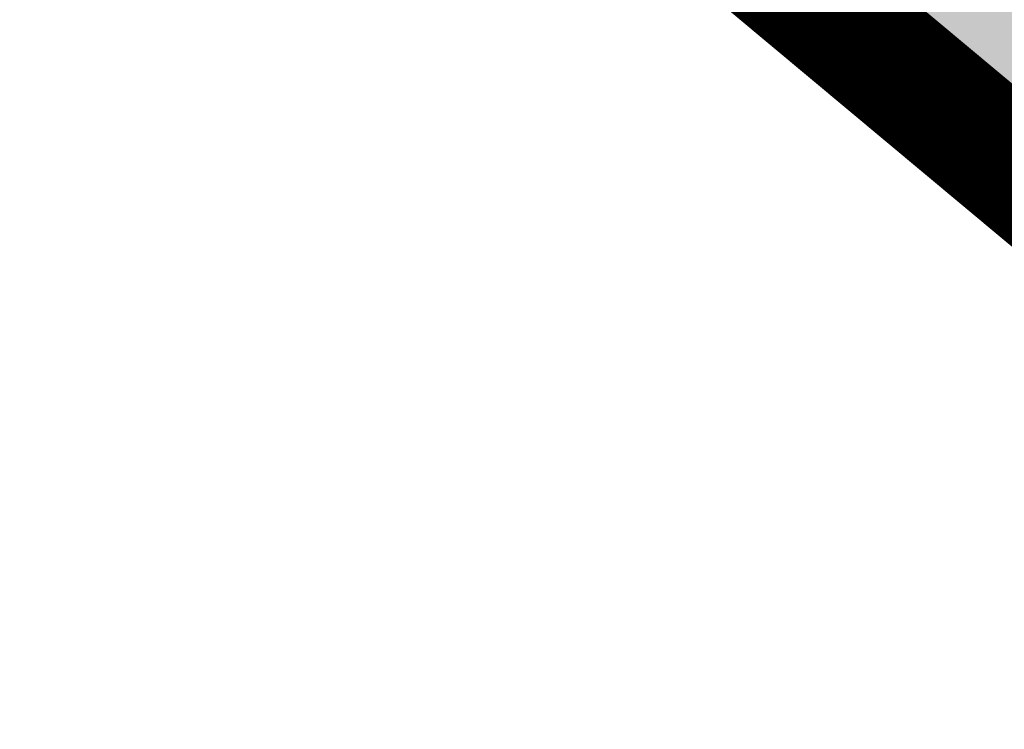
# Model space of a CAD drawing. Units: metres. Extents: x 479 to 9335, y 159 to 3950.
# Drawn here: x 7170 to 7173, y 2874 to 2875 of the extents above; entities that cross this region are included whole.
import ezdxf

# ---------------------------------------------------------------- set-up
doc = ezdxf.new("R2010")
doc.units = ezdxf.units.M
doc.header["$LTSCALE"] = 2
for name, color, linetype, lineweight in [('1-CICLOVIA GUIA', 251, 'Continuous', 25), ('LBO', 3, 'Continuous', 5), ('MCI II', 1, 'Continuous', 5), ('MFE BRANCA', 3, 'Continuous', 5), ('Sina. Hor._LBO', 3, 'Continuous', 5)]:
    doc.layers.add(name, color=color, linetype=linetype, lineweight=lineweight)
doc.layers.add('Preenchimento_Ciclovia', color=1, linetype='Continuous')
doc.layers.add('Viário', color=7, linetype='Continuous')

msp = doc.modelspace()

# ---------------------------------------------------------------- hatches: boundary and pattern name
at = {"layer": 'Preenchimento_Ciclovia'}
msp.add_hatch(color=1, dxfattribs=at).paths.add_polyline_path([(7168.467, 2880.2139), (7167.5088, 2879.0598), (7173.6112, 2873.9646), (7174.5726, 2875.116)])

# ---------------------------------------------------------------- linework, layer by layer
at = {"layer": '1-CICLOVIA GUIA'}
for points in [[(7174.5561, 2875.1295, 0.001483), (7160.7138, 2886.6459, 0.001483)], [(7173.5933, 2873.9793, 0.001483), (7159.7579, 2885.49, 0.001483)]]:
    msp.add_lwpolyline(points, format="xyb", dxfattribs=at)
at = {"layer": 'LBO', "const_width": 0.1}
msp.add_lwpolyline([(7174.524, 2875.0912, 0.001483), (7160.6819, 2886.6074, 0.001483)], format="xyb", dxfattribs=at)
at = {"layer": 'MCI II', "const_width": 0.1}
for points in [[(7174.4598, 2875.0145, 0.001483), (7160.6182, 2886.5304, 0.001483)], [(7173.7538, 2874.171, 0.001483), (7159.9172, 2885.6827, 0.001483)]]:
    msp.add_lwpolyline(points, format="xyb", dxfattribs=at)
at = {"layer": 'MFE BRANCA', "const_width": 0.2}
msp.add_lwpolyline([(7173.6575, 2874.056, 0.001483), (7159.8216, 2885.5671, 0.001483)], format="xyb", dxfattribs=at)
at = {"layer": 'Preenchimento_Ciclovia', "color": 1}
msp.add_lwpolyline([(7167.5088, 2879.0598), (7168.4702, 2880.2112), (7174.5726, 2875.116), (7173.6112, 2873.9646), (7167.5088, 2879.0598)], dxfattribs=at)
at = {"layer": 'Sina. Hor._LBO', "color": 3, "const_width": 0.15}
for points in [[(7184.9367, 2857.1048, -0.002834), (7182.2082, 2859.28, 0.002807), (7156.1254, 2881.0974, 0.002807)], [(7180.1091, 2850.9783, -0.002907), (7177.2397, 2853.2666, 0.002815), (7151.1545, 2875.0865, 0.002815)]]:
    msp.add_lwpolyline(points, format="xyb", dxfattribs=at)
at = {"layer": 'Viário'}
for points in [[(7184.6892, 2856.7906, -0.002838), (7181.9534, 2858.9716, 0.002808), (7155.8704, 2880.7892, 0.002808)], [(7180.3567, 2851.2925, -0.002903), (7177.4945, 2853.5749, 0.002814), (7151.4094, 2875.3948, 0.002814)]]:
    msp.add_lwpolyline(points, format="xyb", dxfattribs=at)

doc.saveas('drawing.dxf')
